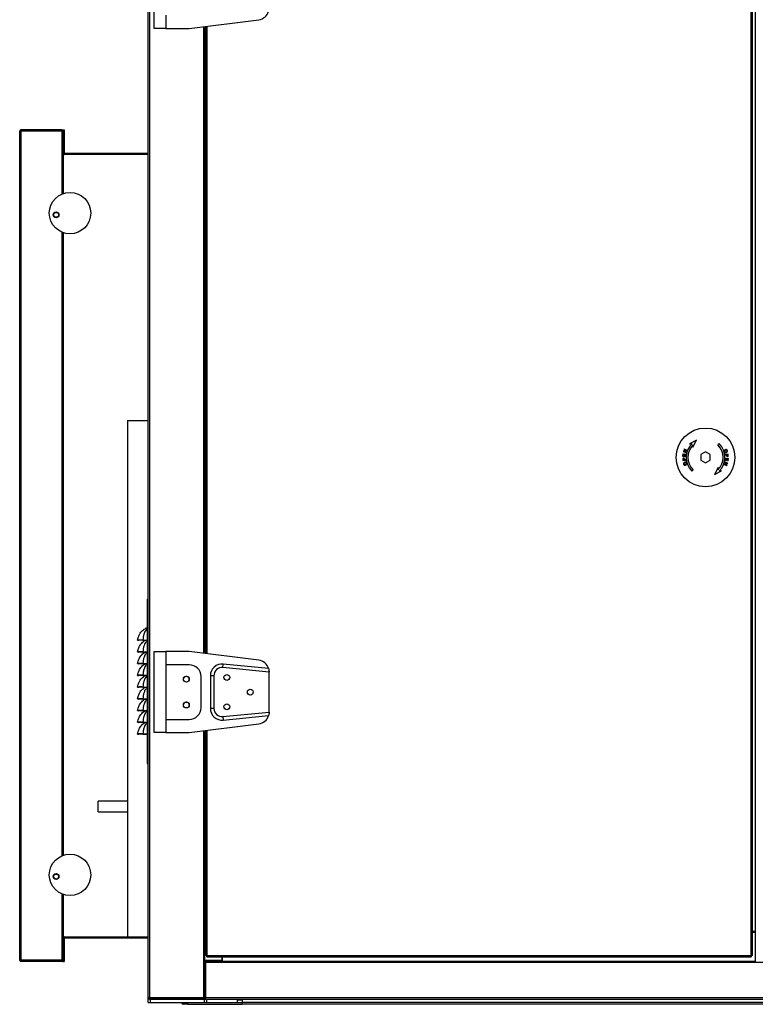
# Model space of a CAD drawing. Units: millimetres. Extents: x 331 to 10229, y 213 to 5772.
# Drawn here: x 3808 to 4435, y 1788 to 2627 of the extents above; entities that cross this region are included whole.
import ezdxf

# ---------------------------------------------------------------- set-up
doc = ezdxf.new("R2010")
doc.units = ezdxf.units.MM

msp = doc.modelspace()

# ---------------------------------------------------------------- linework, layer by layer
at = {"color": 7, "linetype": 'Continuous', "lineweight": 25}
for p, q in [((3917.16, 1793.9), (3917.16, 4082.24)), ((4431.16, 1829.91), (4431.16, 4078.89)), ((4432.17, 1829.91), (4432.17, 4078.89)), ((4434.62, 4080.7), (4434.62, 1824.9)), ((4434.52, 4055.2), (4434.52, 1850.4)), ((3917.14, 2133.51), (3917.14, 3793.51)), ((3922.17, 2619.9), (3922.17, 2688.9)), ((3932.17, 2631.15), (3932.17, 2619.9)), ((3952.17, 2619.9), (4011.41, 2627.3)), ((3932.17, 2619.9), (3922.17, 2619.9)), ((3932.17, 2619.9), (3952.17, 2619.9)), ((3965.17, 2621.52), (3965.17, 2087.27)), ((3966.17, 2621.65), (3966.17, 2087.15)), ((3807.62, 2532.37), (3808.62, 2532.37)), ((3807.62, 2517.37), (3807.62, 2532.37)), ((3808.62, 2532.37), (3808.62, 2517.37)), ((3808.63, 2532.37), (3808.62, 2532.37)), ((3808.63, 2533.38), (3808.63, 2532.38)), ((3843.62, 2533.38), (3808.63, 2533.38)), ((3843.62, 2532.38), (3808.63, 2532.38)), ((3808.63, 2532.37), (3808.63, 1825.89)), ((3843.62, 2532.37), (3808.63, 2532.37)), ((3843.62, 2533.38), (3843.62, 2532.38)), ((3843.62, 2532.37), (3844.63, 2532.37)), ((3844.63, 2533.38), (3844.63, 2532.37)), ((3844.63, 2533.38), (3845.63, 2533.38)), ((3844.63, 2532.37), (3844.63, 2479.11)), ((3845.63, 2533.38), (3845.63, 2513.39)), ((3808.62, 2517.37), (3807.62, 2517.37)), ((3807.62, 1840.89), (3807.62, 2517.37)), ((3808.62, 1840.89), (3808.62, 2517.37)), ((3845.63, 2513.39), (3844.63, 2513.39)), ((3845.64, 2512.38), (3845.64, 2513.38)), ((3917.14, 2513.38), (3845.64, 2513.38)), ((3917.14, 2512.38), (3845.64, 2512.38)), ((3844.63, 2445.85), (3844.63, 1915.31)), ((3899.64, 2285.9), (3899.64, 1845.9)), ((3899.64, 2285.9), (3917.14, 2285.9)), ((4384.57, 2269.07), (4378.65, 2265.98)), ((4378.65, 2265.98), (4380.5, 2266.06)), ((4381.48, 2263.15), (4384.57, 2269.07)), ((4403.84, 2266.06), (4402.78, 2265)), ((4372.87, 2257.35), (4372.69, 2255.53)), ((4373.17, 2257.32), (4372.87, 2257.35)), ((4373.02, 2255.83), (4373.17, 2257.32)), ((4373.37, 2259.66), (4373.27, 2259.32)), ((4373.27, 2259.32), (4375.71, 2258.57)), ((4375.68, 2260.35), (4373.37, 2259.66)), ((4373.86, 2261.25), (4373.76, 2260.94)), ((4373.76, 2260.94), (4375.68, 2260.35)), ((4373.93, 2257.15), (4373.79, 2255.75)), ((4376.3, 2260.5), (4373.86, 2261.25)), ((4373.88, 2259.47), (4376.2, 2260.17)), ((4375.8, 2258.88), (4373.88, 2259.47)), ((4374.23, 2257.12), (4373.93, 2257.15)), ((4374.09, 2255.72), (4374.23, 2257.12)), ((4375.1, 2257.18), (4374.95, 2255.63)), ((4375.4, 2257.15), (4375.1, 2257.18)), ((4375.21, 2255.27), (4375.4, 2257.15)), ((4375.71, 2258.57), (4375.8, 2258.88)), ((4376.2, 2260.17), (4376.3, 2260.5)), ((4381.56, 2265), (4381.48, 2263.15)), ((4392.17, 2259.01), (4388.17, 2256.71)), ((4388.17, 2256.71), (4388.17, 2252.09)), ((4396.17, 2256.71), (4392.17, 2259.01)), ((4396.17, 2252.09), (4396.17, 2256.71)), ((4411.52, 2257.1), (4408.97, 2256.87)), ((4408.97, 2256.87), (4409, 2256.54)), ((4410.34, 2256.66), (4411.25, 2256.74)), ((4411.25, 2256.74), (4411.31, 2256.09)), ((4411.6, 2256.14), (4411.52, 2257.1)), ((4372.69, 2255.53), (4375.21, 2255.27)), ((4372.74, 2252.65), (4372.82, 2251.69)), ((4372.82, 2251.69), (4375.37, 2251.92)), ((4373.79, 2255.75), (4373.02, 2255.83)), ((4373.09, 2252.05), (4373.03, 2252.7)), ((4374, 2252.13), (4373.09, 2252.05)), ((4373.94, 2252.79), (4374, 2252.13)), ((4374.95, 2255.63), (4374.09, 2255.72)), ((4374.3, 2252.16), (4374.25, 2252.81)), ((4375.34, 2252.25), (4374.3, 2252.16)), ((4375.37, 2251.92), (4375.34, 2252.25)), ((4388.17, 2252.09), (4392.17, 2249.78)), ((4392.17, 2249.78), (4396.17, 2252.09)), ((4408.14, 2248.63), (4408.04, 2248.29)), ((4408.04, 2248.29), (4410.48, 2247.54)), ((4410.46, 2249.32), (4408.14, 2248.63)), ((4408.63, 2250.22), (4408.54, 2249.91)), ((4408.54, 2249.91), (4410.46, 2249.32)), ((4411.08, 2249.47), (4408.63, 2250.22)), ((4408.66, 2248.44), (4410.97, 2249.14)), ((4410.58, 2247.85), (4408.66, 2248.44)), ((4409.13, 2253.52), (4408.94, 2251.64)), ((4408.94, 2251.64), (4409.24, 2251.61)), ((4409, 2256.54), (4410.04, 2256.63)), ((4411.66, 2253.27), (4409.13, 2253.52)), ((4409.24, 2251.61), (4409.4, 2253.16)), ((4409.4, 2253.16), (4410.26, 2253.07)), ((4410.04, 2256.63), (4410.1, 2255.98)), ((4410.26, 2253.07), (4410.11, 2251.68)), ((4410.11, 2251.68), (4410.41, 2251.65)), ((4410.4, 2256), (4410.34, 2256.66)), ((4410.41, 2251.65), (4410.55, 2253.04)), ((4410.55, 2253.04), (4411.32, 2252.96)), ((4410.97, 2249.14), (4411.08, 2249.47)), ((4411.32, 2252.96), (4411.17, 2251.47)), ((4411.17, 2251.47), (4411.47, 2251.44)), ((4411.47, 2251.44), (4411.66, 2253.27)), ((4380.5, 2242.73), (4381.56, 2243.79)), ((4402.86, 2245.64), (4399.77, 2239.72)), ((4399.77, 2239.72), (4405.69, 2242.81)), ((4402.78, 2243.79), (4402.86, 2245.64)), ((4405.69, 2242.81), (4403.84, 2242.73)), ((4410.48, 2247.54), (4410.58, 2247.85)), ((3916.16, 2133.51), (3917.16, 2133.51)), ((3916.16, 2133.51), (3916.16, 1993.51)), ((3908.17, 2098.64), (3909.16, 2098.51)), ((3912.59, 2098.73), (3916.16, 2098.73)), ((3912.59, 2098.73), (3912.59, 2098.51)), ((3912.59, 2098.51), (3916.16, 2098.51)), ((3908.17, 2088.64), (3909.16, 2088.51)), ((3912.59, 2088.73), (3916.16, 2088.73)), ((3912.59, 2088.73), (3912.59, 2088.51)), ((3912.59, 2088.51), (3916.16, 2088.51)), ((3922.17, 2019.9), (3922.17, 2088.9)), ((3922.17, 2088.9), (3932.17, 2088.9)), ((3932.17, 2088.9), (3932.17, 2077.65)), ((3952.17, 2088.9), (3932.17, 2088.9)), ((4011.41, 2081.49), (3952.17, 2088.9)), ((3908.17, 2078.64), (3909.16, 2078.51)), ((3912.59, 2078.73), (3916.16, 2078.73)), ((3912.59, 2078.73), (3912.59, 2078.51)), ((3912.59, 2078.51), (3916.16, 2078.51)), ((3952.17, 2077.65), (3932.17, 2077.65)), ((3932.17, 2077.65), (3932.17, 2031.15)), ((3980.87, 2075.31), (3981.17, 2078.3)), ((4020.17, 2071.38), (3980.87, 2075.31)), ((4019.75, 2074.44), (3981.17, 2078.3)), ((3908.17, 2068.64), (3909.16, 2068.51)), ((3912.59, 2068.73), (3916.16, 2068.73)), ((3912.59, 2068.73), (3912.59, 2068.51)), ((3912.59, 2068.51), (3916.16, 2068.51)), ((3962.17, 2041.15), (3962.17, 2067.65)), ((3970.17, 2068.35), (3970.17, 2040.45)), ((3973.17, 2068.35), (3970.17, 2068.35)), ((3973.17, 2068.35), (3973.17, 2040.45)), ((4020.17, 2071.57), (4020.17, 2071.38)), ((4020.17, 2037.41), (4020.17, 2071.38)), ((3908.17, 2058.64), (3909.16, 2058.51)), ((3912.59, 2058.73), (3916.16, 2058.73)), ((3912.59, 2058.73), (3912.59, 2058.51)), ((3912.59, 2058.51), (3916.16, 2058.51)), ((3908.17, 2048.64), (3909.16, 2048.51)), ((3912.59, 2048.73), (3916.16, 2048.73)), ((3912.59, 2048.73), (3912.59, 2048.51)), ((3912.59, 2048.51), (3916.16, 2048.51)), ((3908.17, 2038.64), (3909.16, 2038.51)), ((3912.59, 2038.73), (3916.16, 2038.73)), ((3912.59, 2038.73), (3912.59, 2038.51)), ((3973.17, 2040.45), (3970.17, 2040.45)), ((3912.59, 2038.51), (3916.16, 2038.51)), ((3932.17, 2031.15), (3932.17, 2019.9)), ((3932.17, 2031.15), (3952.17, 2031.15)), ((3980.87, 2033.48), (4020.17, 2037.41)), ((3980.87, 2033.48), (3981.17, 2030.5)), ((3981.17, 2030.5), (4019.75, 2034.35)), ((4020.17, 2037.41), (4020.17, 2037.22)), ((3908.17, 2028.64), (3909.16, 2028.51)), ((3912.59, 2028.73), (3916.16, 2028.73)), ((3912.59, 2028.73), (3912.59, 2028.51)), ((3912.59, 2028.51), (3916.16, 2028.51)), ((3952.17, 2019.9), (4011.41, 2027.3)), ((3908.17, 2018.64), (3909.16, 2018.51)), ((3912.59, 2018.73), (3916.16, 2018.73)), ((3912.59, 2018.73), (3912.59, 2018.51)), ((3912.59, 2018.51), (3916.16, 2018.51)), ((3932.17, 2019.9), (3922.17, 2019.9)), ((3932.17, 2019.9), (3952.17, 2019.9)), ((3965.17, 2021.52), (3965.17, 1793.91)), ((3966.17, 2021.65), (3966.17, 1829.91)), ((3916.16, 1993.51), (3917.16, 1993.51)), ((3917.14, 1793.9), (3917.14, 1993.51)), ((3899.64, 1961.39), (3874.64, 1961.39)), ((3874.64, 1956.89), (3874.64, 1961.39)), ((3874.64, 1952.39), (3874.64, 1956.89)), ((3874.64, 1952.39), (3899.64, 1952.39)), ((3844.63, 1882.05), (3844.63, 1825.89)), ((3845.64, 1845.9), (3845.64, 1844.9)), ((3845.64, 1845.9), (3917.14, 1845.9)), ((4434.52, 1850.4), (4432.17, 1850.4)), ((4432.17, 1849.9), (4434.62, 1849.9)), ((4434.62, 1850.4), (4434.52, 1850.4)), ((3807.62, 1840.89), (3808.62, 1840.89)), ((3807.62, 1825.89), (3807.62, 1840.89)), ((3808.62, 1840.89), (3808.62, 1825.89)), ((3845.63, 1844.89), (3844.63, 1844.89)), ((3845.63, 1844.89), (3845.63, 1824.9)), ((3845.64, 1844.9), (3917.14, 1844.9)), ((3967.18, 1829.91), (3966.17, 1829.91)), ((3967.18, 1829.91), (4431.16, 1829.91)), ((3967.18, 1828.9), (3967.18, 1829.91)), ((3967.18, 1828.9), (4431.16, 1828.9)), ((3980.17, 1825.9), (3980.17, 1828.9)), ((3980.62, 1824.91), (3980.62, 1828.9)), ((4431.16, 1829.91), (4431.16, 1828.9)), ((4432.17, 1829.91), (4431.16, 1829.91)), ((3808.62, 1825.89), (3807.62, 1825.89)), ((3808.62, 1825.89), (3808.63, 1825.89)), ((3843.62, 1825.89), (3808.63, 1825.89)), ((3843.62, 1825.88), (3808.63, 1825.88)), ((3808.63, 1824.88), (3808.63, 1825.88)), ((3843.62, 1824.88), (3808.63, 1824.88)), ((3844.63, 1825.89), (3843.62, 1825.89)), ((3843.62, 1824.88), (3843.62, 1825.88)), ((3844.63, 1825.89), (3844.63, 1824.9)), ((3844.63, 1824.9), (3845.63, 1824.9)), ((3965.18, 1825.9), (3965.17, 1825.9)), ((3965.17, 1823.89), (3966.11, 1823.89)), ((3965.18, 1825.9), (3980.17, 1825.9)), ((3966.11, 1793.9), (3966.11, 1823.89)), ((3966.12, 1823.89), (3966.11, 1823.89)), ((3966.12, 1823.89), (3966.12, 1824.9)), ((4434.63, 1824.9), (3966.12, 1824.9)), ((3966.12, 1823.89), (3966.12, 1793.9)), ((4970.12, 1823.89), (3966.12, 1823.89)), ((3967.14, 1824.9), (3967.14, 1825.9)), ((3969.14, 1825.9), (3969.14, 1824.9)), ((3980.62, 1824.91), (3980.62, 1824.9)), ((3917.16, 1793.9), (3917.14, 1793.9)), ((3917.14, 1789.89), (3917.14, 1793.9)), ((3917.14, 1789.89), (3919.15, 1789.89)), ((3918.17, 1793.9), (3917.16, 1793.9)), ((3918.15, 1792.89), (3918.17, 1792.89)), ((3964.16, 1793.9), (3918.17, 1793.9)), ((3918.17, 1793.89), (3964.16, 1793.89)), ((3918.17, 1793.89), (3918.17, 1792.89)), ((3918.17, 1792.89), (3964.16, 1792.89)), ((3919.15, 1789.89), (3965.13, 1789.89)), ((3947.14, 1788.39), (3947.14, 1789.89)), ((3950.68, 1788.39), (3947.14, 1788.39)), ((3950.68, 1789.89), (3950.68, 1788.39)), ((3950.68, 1788.39), (3997.14, 1788.39)), ((3964.16, 1792.89), (3964.16, 1793.89)), ((3965.17, 1793.9), (3964.17, 1793.9)), ((3965.11, 1793.9), (3965.11, 1793.91)), ((3966.11, 1793.9), (3965.11, 1793.9)), ((3965.13, 1789.89), (3967.14, 1789.89)), ((3965.15, 1792.89), (3965.15, 1793.61)), ((3965.15, 1792.89), (3966.12, 1792.89)), ((3966.12, 1792.89), (3966.12, 1793.9)), ((4970.12, 1793.9), (3966.12, 1793.9)), ((3966.12, 1792.89), (4970.12, 1792.89)), ((3967.14, 1789.89), (3967.14, 1792.89)), ((3967.14, 1789.89), (3967.15, 1789.89)), ((3967.15, 1789.89), (3993.13, 1789.89)), ((3993.13, 1789.89), (3993.13, 1792.89)), ((3993.13, 1789.89), (3997.14, 1789.89)), ((3997.14, 1792.89), (3997.14, 1789.9)), ((3997.14, 1788.39), (3997.14, 1789.9)), ((4937.14, 1789.9), (3997.14, 1789.9)), ((4937.14, 1788.39), (3997.14, 1788.39))]:
    msp.add_line(p, q, dxfattribs=at)
at = {"color": 8, "linetype": 'Continuous', "lineweight": 25}
for p, q in [((3918.17, 4082.24), (3918.17, 1793.9)), ((3964.16, 2621.39), (3964.16, 2087.4)), ((3965.18, 2621.52), (3965.18, 2087.27)), ((3967.18, 2621.77), (3967.18, 2087.02)), ((3843.62, 2532.37), (3843.62, 2478.72)), ((3843.62, 2446.25), (3843.62, 1914.92)), ((3964.16, 2021.39), (3964.16, 1793.9)), ((3965.18, 2021.52), (3965.18, 1825.9)), ((3967.18, 2021.77), (3967.18, 1829.91)), ((3843.62, 1882.45), (3843.62, 1825.89)), ((3967.15, 1824.9), (3967.15, 1825.9)), ((3970.15, 1825.9), (3970.15, 1824.9)), ((4434.62, 1824.91), (3980.62, 1824.91)), ((3918.15, 1792.89), (3918.15, 1792.89)), ((3919.15, 1793.89), (3919.15, 1793.9)), ((3919.15, 1789.89), (3919.15, 1792.89)), ((3965.13, 1789.89), (3965.13, 1792.89)), ((3966.12, 1793.9), (3966.11, 1793.9)), ((3967.15, 1789.89), (3967.15, 1792.89)), ((3997.14, 1791.9), (3993.13, 1791.9))]:
    msp.add_line(p, q, dxfattribs=at)
at = {"color": 7, "linetype": 'Continuous', "lineweight": 25}
for centre, radius in [((3850.54, 2462.48), 17.65), ((3838.63, 2461.03), 2.5), ((3838.63, 2461.03), 2.1), ((4392.17, 2254.4), 25), ((3949.67, 2065.4), 2.5), ((3984.17, 2066.9), 2.5), ((4004.17, 2054.4), 2.5), ((3949.67, 2043.4), 2.5), ((3984.17, 2041.9), 2.5), ((3850.54, 1898.68), 17.65), ((3838.63, 1897.23), 2.5), ((3838.63, 1897.23), 2.1)]:
    msp.add_circle(centre, radius, dxfattribs=at)
for centre, radius, start, end in [((4010.17, 2637.22), 10, 277.12502, 343.32223), ((3808.63, 2532.37), 1.01, 90, 180), ((3808.63, 2532.37), 0.01, 90, 180), ((3843.62, 2532.37), 1.01, 0, 90), ((3843.62, 2532.37), 0.01, 0, 90), ((3845.64, 2513.39), 1.01, 180, 270), ((3845.64, 2513.39), 0.01, 180, 270), ((4392.17, 2254.4), 16.5, 135, 225), ((4392.17, 2254.4), 16.5, 315, 45), ((4392.17, 2254.4), 15, 135, 225), ((4392.17, 2254.4), 15, 315, 45), ((3916.67, 2105.71), 3.39, 98.61147, 116.15357), ((4010.17, 2071.57), 10, 16.67777, 82.87498), ((3952.17, 2067.65), 10, 0, 90), ((3980.17, 2068.35), 10, 84.28941, 180), ((3980.17, 2068.35), 7, 84.28941, 180), ((3949.66, 2065.34), 2.5, 349.72694, 169.13526), ((3949.66, 2043.34), 2.5, 350.05182, 168.80273), ((3952.17, 2041.15), 10, 270, 0), ((3980.17, 2040.45), 10, 180, 275.71059), ((3980.17, 2040.45), 7, 180, 275.71059), ((4010.17, 2037.22), 10, 277.12502, 343.32223), ((3845.64, 1844.89), 1.01, 90, 180), ((3845.64, 1844.89), 0.01, 90, 180), ((3808.63, 1825.89), 1.01, 180, 270), ((3808.63, 1825.89), 0.01, 180, 270), ((3843.62, 1825.89), 1.01, 270, 0), ((3843.62, 1825.89), 0.01, 270, 0), ((3918.15, 1793.9), 1.01, 180, 270), ((3918.17, 1793.9), 1.01, 180, 270), ((3918.17, 1793.9), 0.01, 180, 270), ((3947.14, 1789.9), 1.51, 180, 270), ((3963.13, 1793.9), 0.01, 270, 0), ((3965.15, 1793.9), 1.01, 240.11312, 270), ((3966.12, 1793.9), 1.01, 180, 270), ((3966.12, 1793.9), 0.01, 180, 270)]:
    msp.add_arc(centre, radius, start, end, dxfattribs=at)
for points, knots in [([(4409.17, 2260.95), (4409.02, 2260.89), (4408.74, 2260.77), (4408.43, 2260.46), (4408.26, 2260.1), (4408.22, 2259.73), (4408.27, 2259.51), (4408.3, 2259.41)], [0, 0, 0, 0, 0.271091, 0.49384, 0.679804, 0.866444, 1, 1, 1, 1]), ([(4408.3, 2259.41), (4408.35, 2259.29), (4408.45, 2259.04), (4408.72, 2258.76), (4409.08, 2258.58), (4409.49, 2258.53), (4409.77, 2258.6), (4409.91, 2258.63)], [0, 0, 0, 0, 0.181286, 0.363082, 0.538103, 0.778754, 1, 1, 1, 1]), ([(4408.57, 2259.5), (4408.55, 2259.59), (4408.51, 2259.77), (4408.57, 2260.05), (4408.72, 2260.3), (4408.96, 2260.5), (4409.16, 2260.58), (4409.27, 2260.62)], [0, 0, 0, 0, 0.1679436, 0.3369751, 0.536847, 0.7407819, 1, 1, 1, 1]), ([(4409.81, 2258.96), (4409.65, 2258.92), (4409.4, 2258.86), (4409.04, 2258.94), (4408.79, 2259.11), (4408.63, 2259.32), (4408.59, 2259.45), (4408.57, 2259.5)], [0, 0, 0, 0, 0.342306, 0.540216, 0.739152, 0.914753, 1, 1, 1, 1]), ([(4410.82, 2260.18), (4410.78, 2260.3), (4410.68, 2260.55), (4410.4, 2260.83), (4410.03, 2261.02), (4409.6, 2261.06), (4409.31, 2260.99), (4409.17, 2260.95)], [0, 0, 0, 0, 0.173201, 0.348178, 0.536545, 0.776765, 1, 1, 1, 1]), ([(4409.27, 2260.62), (4409.44, 2260.66), (4409.7, 2260.73), (4410.06, 2260.66), (4410.3, 2260.51), (4410.47, 2260.3), (4410.52, 2260.15), (4410.55, 2260.09)], [0, 0, 0, 0, 0.361235, 0.541156, 0.722483, 0.892037, 1, 1, 1, 1]), ([(4410.55, 2260.09), (4410.56, 2260), (4410.6, 2259.83), (4410.55, 2259.58), (4410.43, 2259.33), (4410.18, 2259.1), (4409.94, 2259.01), (4409.81, 2258.96)], [0, 0, 0, 0, 0.156842, 0.314595, 0.468153, 0.70101, 1, 1, 1, 1]), ([(4409.91, 2258.63), (4410.12, 2258.72), (4410.45, 2258.85), (4410.76, 2259.24), (4410.89, 2259.63), (4410.88, 2259.96), (4410.83, 2260.13), (4410.82, 2260.18)], [0, 0, 0, 0, 0.367469, 0.56108, 0.755824, 0.937656, 1, 1, 1, 1]), ([(4372.73, 2253.04), (4372.72, 2253.01), (4372.72, 2252.94), (4372.72, 2252.84), (4372.73, 2252.75), (4372.73, 2252.68), (4372.74, 2252.65)], [0, 0, 0, 0, 0.2499461, 0.4999918, 0.7498875, 1, 1, 1, 1]), ([(4373.38, 2253.7), (4373.28, 2253.68), (4373.11, 2253.65), (4372.91, 2253.5), (4372.79, 2253.33), (4372.74, 2253.17), (4372.73, 2253.07), (4372.73, 2253.04)], [0, 0, 0, 0, 0.32191, 0.552942, 0.735616, 0.918128, 1, 1, 1, 1]), ([(4373.03, 2252.7), (4373.03, 2252.73), (4373.03, 2252.78), (4373.02, 2252.89), (4373.03, 2252.97), (4373.03, 2253.02)], [0, 0, 0, 0, 0.250124, 0.50025, 1, 1, 1, 1]), ([(4373.03, 2253.02), (4373.04, 2253.06), (4373.07, 2253.15), (4373.16, 2253.26), (4373.28, 2253.33), (4373.38, 2253.34), (4373.43, 2253.35)], [0, 0, 0, 0, 0.218885, 0.438916, 0.733369, 1, 1, 1, 1]), ([(4374.25, 2252.81), (4374.23, 2252.95), (4374.2, 2253.17), (4374.08, 2253.43), (4373.9, 2253.6), (4373.66, 2253.7), (4373.48, 2253.7), (4373.38, 2253.7)], [0, 0, 0, 0, 0.271188, 0.421225, 0.573027, 0.787683, 1, 1, 1, 1]), ([(4373.43, 2253.35), (4373.49, 2253.35), (4373.61, 2253.35), (4373.75, 2253.28), (4373.85, 2253.17), (4373.92, 2253), (4373.94, 2252.87), (4373.94, 2252.79)], [0, 0, 0, 0, 0.257766, 0.415094, 0.573483, 0.753982, 1, 1, 1, 1]), ([(4374.43, 2250.16), (4374.22, 2250.08), (4373.89, 2249.94), (4373.58, 2249.55), (4373.45, 2249.16), (4373.46, 2248.83), (4373.51, 2248.66), (4373.52, 2248.62)], [0, 0, 0, 0, 0.367469, 0.56108, 0.755824, 0.937656, 1, 1, 1, 1]), ([(4373.52, 2248.62), (4373.57, 2248.49), (4373.66, 2248.24), (4373.94, 2247.96), (4374.32, 2247.77), (4374.74, 2247.73), (4375.03, 2247.81), (4375.17, 2247.84)], [0, 0, 0, 0, 0.173201, 0.348178, 0.536545, 0.776765, 1, 1, 1, 1]), ([(4373.8, 2248.7), (4373.78, 2248.79), (4373.74, 2248.96), (4373.79, 2249.22), (4373.92, 2249.46), (4374.16, 2249.69), (4374.4, 2249.78), (4374.53, 2249.83)], [0, 0, 0, 0, 0.156842, 0.314595, 0.468153, 0.70101, 1, 1, 1, 1]), ([(4375.07, 2248.17), (4374.9, 2248.13), (4374.64, 2248.07), (4374.28, 2248.13), (4374.04, 2248.29), (4373.87, 2248.49), (4373.82, 2248.64), (4373.8, 2248.7)], [0, 0, 0, 0, 0.361235, 0.541156, 0.722483, 0.892037, 1, 1, 1, 1]), ([(4376.05, 2249.38), (4376, 2249.5), (4375.9, 2249.75), (4375.62, 2250.03), (4375.26, 2250.21), (4374.85, 2250.26), (4374.57, 2250.2), (4374.43, 2250.16)], [0, 0, 0, 0, 0.181286, 0.363082, 0.538103, 0.778754, 1, 1, 1, 1]), ([(4374.53, 2249.83), (4374.69, 2249.87), (4374.94, 2249.93), (4375.3, 2249.85), (4375.56, 2249.69), (4375.71, 2249.48), (4375.75, 2249.34), (4375.77, 2249.29)], [0, 0, 0, 0, 0.342306, 0.540216, 0.739152, 0.914753, 1, 1, 1, 1]), ([(4375.77, 2249.29), (4375.79, 2249.2), (4375.83, 2249.02), (4375.77, 2248.74), (4375.63, 2248.49), (4375.38, 2248.29), (4375.18, 2248.21), (4375.07, 2248.17)], [0, 0, 0, 0, 0.167944, 0.336975, 0.536847, 0.740782, 1, 1, 1, 1]), ([(4375.17, 2247.84), (4375.32, 2247.9), (4375.6, 2248.02), (4375.91, 2248.33), (4376.08, 2248.69), (4376.12, 2249.06), (4376.07, 2249.28), (4376.05, 2249.38)], [0, 0, 0, 0, 0.271091, 0.49384, 0.679804, 0.866444, 1, 1, 1, 1]), ([(4410.1, 2255.98), (4410.11, 2255.84), (4410.14, 2255.63), (4410.26, 2255.36), (4410.44, 2255.19), (4410.68, 2255.09), (4410.87, 2255.09), (4410.96, 2255.09)], [0, 0, 0, 0, 0.271188, 0.421225, 0.573027, 0.787683, 1, 1, 1, 1]), ([(4410.92, 2255.44), (4410.85, 2255.44), (4410.74, 2255.44), (4410.59, 2255.51), (4410.49, 2255.62), (4410.42, 2255.79), (4410.41, 2255.92), (4410.4, 2256)], [0, 0, 0, 0, 0.257766, 0.415094, 0.573483, 0.753982, 1, 1, 1, 1]), ([(4411.31, 2255.77), (4411.3, 2255.73), (4411.28, 2255.64), (4411.18, 2255.54), (4411.06, 2255.46), (4410.96, 2255.45), (4410.92, 2255.44)], [0, 0, 0, 0, 0.218885, 0.438916, 0.733369, 1, 1, 1, 1]), ([(4410.96, 2255.09), (4411.06, 2255.11), (4411.23, 2255.15), (4411.43, 2255.29), (4411.55, 2255.46), (4411.6, 2255.62), (4411.61, 2255.72), (4411.62, 2255.75)], [0, 0, 0, 0, 0.32191, 0.552942, 0.735616, 0.918128, 1, 1, 1, 1]), ([(4411.31, 2256.09), (4411.31, 2256.06), (4411.31, 2256.01), (4411.32, 2255.9), (4411.32, 2255.82), (4411.31, 2255.77)], [0, 0, 0, 0, 0.250124, 0.50025, 1, 1, 1, 1]), ([(4411.62, 2255.75), (4411.62, 2255.79), (4411.62, 2255.85), (4411.62, 2255.95), (4411.61, 2256.05), (4411.61, 2256.11), (4411.6, 2256.14)], [0, 0, 0, 0, 0.249946, 0.499992, 0.749887, 1, 1, 1, 1]), ([(3908.17, 2098.64), (3908.17, 2098.64), (3908.26, 2099.36), (3908.59, 2101.08), (3909.48, 2103.39), (3910.84, 2105.46), (3912.3, 2106.93), (3913.83, 2108.05), (3914.72, 2108.52), (3915.17, 2108.75)], [0, 0, 0, 0, 0.000004, 0.151407, 0.36777, 0.534958, 0.708068, 0.851979, 1, 1, 1, 1]), ([(3916.16, 2108.23), (3915.88, 2107.94), (3915.27, 2107.31), (3914.38, 2105.97), (3913.52, 2104.07), (3912.88, 2101.64), (3912.68, 2099.66), (3912.59, 2098.73)], [0, 0, 0, 0, 0.1575799, 0.3427187, 0.533251, 0.7793221, 1, 1, 1, 1]), ([(3915.17, 2108.75), (3915.4, 2108.86), (3915.73, 2109.02), (3916.05, 2109.15), (3916.16, 2109.2)], [0, 0, 0, 0, 0.6717794, 1, 1, 1, 1]), ([(3912.59, 2098.73), (3912.01, 2098.74), (3910.84, 2098.76), (3909.38, 2098.75), (3908.37, 2098.72), (3908.24, 2098.67), (3908.17, 2098.64)], [0, 0, 0, 0, 0.250448, 0.500843, 0.75068, 1, 1, 1, 1]), ([(3908.17, 2088.64), (3908.17, 2088.64), (3908.26, 2089.36), (3908.59, 2091.08), (3909.48, 2093.39), (3910.84, 2095.46), (3912.29, 2096.93), (3913.68, 2097.95), (3914.43, 2098.35), (3914.74, 2098.51)], [0, 0, 0, 0, 0.000004, 0.158793, 0.385712, 0.561056, 0.742612, 0.893543, 1, 1, 1, 1]), ([(3912.59, 2098.51), (3912.14, 2098.51), (3911.45, 2098.51), (3910.66, 2098.51), (3909.96, 2098.51), (3909.31, 2098.51), (3909.21, 2098.51), (3909.16, 2098.51)], [0, 0, 0, 0, 0.249648, 0.374595, 0.500266, 0.749626, 1, 1, 1, 1]), ([(3916.16, 2098.23), (3915.88, 2097.94), (3915.27, 2097.31), (3914.38, 2095.97), (3913.52, 2094.07), (3912.88, 2091.64), (3912.68, 2089.66), (3912.59, 2088.73)], [0, 0, 0, 0, 0.15758, 0.342719, 0.533251, 0.779322, 1, 1, 1, 1]), ([(3912.59, 2088.73), (3912.01, 2088.74), (3910.84, 2088.76), (3909.38, 2088.75), (3908.37, 2088.72), (3908.24, 2088.67), (3908.17, 2088.64)], [0, 0, 0, 0, 0.250448, 0.500843, 0.75068, 1, 1, 1, 1]), ([(3908.17, 2078.64), (3908.17, 2078.64), (3908.26, 2079.36), (3908.59, 2081.08), (3909.48, 2083.39), (3910.84, 2085.46), (3912.29, 2086.93), (3913.68, 2087.95), (3914.43, 2088.35), (3914.74, 2088.51)], [0, 0, 0, 0, 0.000004, 0.158793, 0.385712, 0.561056, 0.742612, 0.893543, 1, 1, 1, 1]), ([(3912.59, 2088.51), (3912.14, 2088.51), (3911.45, 2088.51), (3910.66, 2088.51), (3909.96, 2088.51), (3909.31, 2088.51), (3909.21, 2088.51), (3909.16, 2088.51)], [0, 0, 0, 0, 0.249648, 0.374595, 0.500266, 0.749626, 1, 1, 1, 1]), ([(3916.16, 2088.23), (3915.88, 2087.94), (3915.27, 2087.31), (3914.38, 2085.97), (3913.52, 2084.07), (3912.88, 2081.64), (3912.68, 2079.66), (3912.59, 2078.73)], [0, 0, 0, 0, 0.15758, 0.342719, 0.533251, 0.779322, 1, 1, 1, 1]), ([(3912.59, 2078.73), (3912.01, 2078.74), (3910.84, 2078.76), (3909.38, 2078.75), (3908.37, 2078.72), (3908.24, 2078.67), (3908.17, 2078.64)], [0, 0, 0, 0, 0.250448, 0.500843, 0.75068, 1, 1, 1, 1]), ([(3908.17, 2068.64), (3908.17, 2068.64), (3908.26, 2069.36), (3908.59, 2071.08), (3909.48, 2073.39), (3910.84, 2075.46), (3912.29, 2076.93), (3913.68, 2077.95), (3914.43, 2078.35), (3914.74, 2078.51)], [0, 0, 0, 0, 0.000004, 0.158793, 0.385712, 0.561056, 0.742612, 0.893543, 1, 1, 1, 1]), ([(3912.59, 2078.51), (3912.14, 2078.51), (3911.45, 2078.51), (3910.66, 2078.51), (3909.96, 2078.51), (3909.31, 2078.51), (3909.21, 2078.51), (3909.16, 2078.51)], [0, 0, 0, 0, 0.249648, 0.374595, 0.500266, 0.749626, 1, 1, 1, 1]), ([(3916.16, 2078.23), (3915.88, 2077.94), (3915.27, 2077.31), (3914.38, 2075.97), (3913.52, 2074.07), (3912.88, 2071.64), (3912.68, 2069.66), (3912.59, 2068.73)], [0, 0, 0, 0, 0.15758, 0.342719, 0.533251, 0.779322, 1, 1, 1, 1]), ([(4019.75, 2074.44), (4019.76, 2074.41), (4019.78, 2074.34), (4019.91, 2073.86), (4020.06, 2073.12), (4020.16, 2072.31), (4020.17, 2071.76), (4020.17, 2071.57)], [0, 0, 0, 0, 0.210796, 0.421229, 0.641075, 0.871344, 1, 1, 1, 1]), ([(3912.59, 2068.73), (3912.01, 2068.74), (3910.84, 2068.76), (3909.38, 2068.75), (3908.37, 2068.72), (3908.24, 2068.67), (3908.17, 2068.64)], [0, 0, 0, 0, 0.2504481, 0.5008426, 0.7506801, 1, 1, 1, 1]), ([(3908.17, 2058.64), (3908.17, 2058.64), (3908.26, 2059.36), (3908.59, 2061.08), (3909.48, 2063.39), (3910.84, 2065.46), (3912.29, 2066.93), (3913.68, 2067.95), (3914.43, 2068.35), (3914.74, 2068.51)], [0, 0, 0, 0, 0.000004, 0.158793, 0.385712, 0.561056, 0.742612, 0.893543, 1, 1, 1, 1]), ([(3912.59, 2068.51), (3912.14, 2068.51), (3911.45, 2068.51), (3910.66, 2068.51), (3909.96, 2068.51), (3909.31, 2068.51), (3909.21, 2068.51), (3909.16, 2068.51)], [0, 0, 0, 0, 0.249648, 0.374595, 0.500266, 0.749626, 1, 1, 1, 1]), ([(3916.16, 2068.23), (3915.88, 2067.94), (3915.27, 2067.31), (3914.38, 2065.97), (3913.52, 2064.07), (3912.88, 2061.64), (3912.68, 2059.66), (3912.59, 2058.73)], [0, 0, 0, 0, 0.15758, 0.342719, 0.533251, 0.779322, 1, 1, 1, 1]), ([(3912.59, 2058.73), (3912.01, 2058.74), (3910.84, 2058.76), (3909.38, 2058.75), (3908.37, 2058.72), (3908.24, 2058.67), (3908.17, 2058.64)], [0, 0, 0, 0, 0.2504481, 0.5008426, 0.7506801, 1, 1, 1, 1]), ([(3908.17, 2048.64), (3908.17, 2048.64), (3908.26, 2049.36), (3908.59, 2051.08), (3909.48, 2053.39), (3910.84, 2055.46), (3912.29, 2056.93), (3913.68, 2057.95), (3914.43, 2058.35), (3914.74, 2058.51)], [0, 0, 0, 0, 0.0000043, 0.1587931, 0.3857122, 0.5610561, 0.742612, 0.8935433, 1, 1, 1, 1]), ([(3912.59, 2058.51), (3912.14, 2058.51), (3911.45, 2058.51), (3910.66, 2058.51), (3909.96, 2058.51), (3909.31, 2058.51), (3909.21, 2058.51), (3909.16, 2058.51)], [0, 0, 0, 0, 0.249648, 0.374595, 0.500266, 0.749626, 1, 1, 1, 1]), ([(3916.16, 2058.23), (3915.88, 2057.94), (3915.27, 2057.31), (3914.38, 2055.97), (3913.52, 2054.07), (3912.88, 2051.64), (3912.68, 2049.66), (3912.59, 2048.73)], [0, 0, 0, 0, 0.15758, 0.342719, 0.533251, 0.779322, 1, 1, 1, 1]), ([(3912.59, 2048.73), (3912.01, 2048.74), (3910.84, 2048.76), (3909.38, 2048.75), (3908.37, 2048.72), (3908.24, 2048.67), (3908.17, 2048.64)], [0, 0, 0, 0, 0.250448, 0.500843, 0.75068, 1, 1, 1, 1]), ([(3908.17, 2038.64), (3908.17, 2038.64), (3908.26, 2039.36), (3908.59, 2041.08), (3909.48, 2043.39), (3910.84, 2045.46), (3912.29, 2046.93), (3913.68, 2047.95), (3914.43, 2048.35), (3914.74, 2048.51)], [0, 0, 0, 0, 0.000004, 0.158793, 0.385712, 0.561056, 0.742612, 0.893543, 1, 1, 1, 1]), ([(3912.59, 2048.51), (3912.14, 2048.51), (3911.45, 2048.51), (3910.66, 2048.51), (3909.96, 2048.51), (3909.31, 2048.51), (3909.21, 2048.51), (3909.16, 2048.51)], [0, 0, 0, 0, 0.249648, 0.374595, 0.500266, 0.749626, 1, 1, 1, 1]), ([(3916.16, 2048.23), (3915.88, 2047.94), (3915.27, 2047.31), (3914.38, 2045.97), (3913.52, 2044.07), (3912.88, 2041.64), (3912.68, 2039.66), (3912.59, 2038.73)], [0, 0, 0, 0, 0.15758, 0.342719, 0.533251, 0.779322, 1, 1, 1, 1]), ([(3912.59, 2038.73), (3912.01, 2038.74), (3910.84, 2038.76), (3909.38, 2038.75), (3908.37, 2038.72), (3908.24, 2038.67), (3908.17, 2038.64)], [0, 0, 0, 0, 0.250448, 0.500843, 0.75068, 1, 1, 1, 1]), ([(3908.17, 2028.64), (3908.17, 2028.64), (3908.26, 2029.36), (3908.59, 2031.08), (3909.48, 2033.39), (3910.84, 2035.46), (3912.29, 2036.93), (3913.68, 2037.95), (3914.43, 2038.35), (3914.74, 2038.51)], [0, 0, 0, 0, 0.000004, 0.158793, 0.385712, 0.561056, 0.742612, 0.893543, 1, 1, 1, 1]), ([(3912.59, 2038.51), (3912.14, 2038.51), (3911.45, 2038.51), (3910.66, 2038.51), (3909.96, 2038.51), (3909.31, 2038.51), (3909.21, 2038.51), (3909.16, 2038.51)], [0, 0, 0, 0, 0.249648, 0.374595, 0.500266, 0.749626, 1, 1, 1, 1]), ([(3916.16, 2038.23), (3915.88, 2037.94), (3915.27, 2037.31), (3914.38, 2035.97), (3913.52, 2034.07), (3912.88, 2031.64), (3912.68, 2029.66), (3912.59, 2028.73)], [0, 0, 0, 0, 0.1575799, 0.3427187, 0.533251, 0.7793221, 1, 1, 1, 1]), ([(4020.17, 2037.22), (4020.16, 2036.89), (4020.14, 2036.22), (4020, 2035.34), (4019.85, 2034.68), (4019.76, 2034.39), (4019.75, 2034.36), (4019.75, 2034.35)], [0, 0, 0, 0, 0.221391, 0.442461, 0.671098, 0.899255, 1, 1, 1, 1]), ([(3912.59, 2028.73), (3912.01, 2028.74), (3910.84, 2028.76), (3909.38, 2028.75), (3908.37, 2028.72), (3908.24, 2028.67), (3908.17, 2028.64)], [0, 0, 0, 0, 0.2504481, 0.5008426, 0.7506801, 1, 1, 1, 1]), ([(3908.17, 2018.64), (3908.17, 2018.64), (3908.26, 2019.36), (3908.59, 2021.08), (3909.48, 2023.39), (3910.84, 2025.46), (3912.29, 2026.93), (3913.68, 2027.95), (3914.43, 2028.35), (3914.74, 2028.51)], [0, 0, 0, 0, 0.0000043, 0.1587931, 0.3857122, 0.5610561, 0.742612, 0.8935433, 1, 1, 1, 1]), ([(3912.59, 2028.51), (3912.14, 2028.51), (3911.45, 2028.51), (3910.66, 2028.51), (3909.96, 2028.51), (3909.31, 2028.51), (3909.21, 2028.51), (3909.16, 2028.51)], [0, 0, 0, 0, 0.249648, 0.374595, 0.500266, 0.749626, 1, 1, 1, 1]), ([(3916.16, 2028.23), (3915.88, 2027.94), (3915.27, 2027.31), (3914.38, 2025.97), (3913.52, 2024.07), (3912.88, 2021.64), (3912.68, 2019.66), (3912.59, 2018.73)], [0, 0, 0, 0, 0.1575799, 0.3427187, 0.533251, 0.7793221, 1, 1, 1, 1]), ([(3912.59, 2018.73), (3912.01, 2018.74), (3910.84, 2018.76), (3909.38, 2018.75), (3908.37, 2018.72), (3908.24, 2018.67), (3908.17, 2018.64)], [0, 0, 0, 0, 0.250448, 0.500843, 0.75068, 1, 1, 1, 1]), ([(3912.59, 2018.51), (3912.14, 2018.51), (3911.45, 2018.51), (3910.66, 2018.51), (3909.96, 2018.51), (3909.31, 2018.51), (3909.21, 2018.51), (3909.16, 2018.51)], [0, 0, 0, 0, 0.249648, 0.374595, 0.500266, 0.749626, 1, 1, 1, 1])]:
    msp.add_open_spline(points, degree=3, knots=knots, dxfattribs=at)
for points in [[(3965.17, 1793.91), (3965.16, 1793.91), (3965.13, 1793.9), (3964.89, 1793.9), (3964.56, 1793.9), (3964.29, 1793.9), (3964.16, 1793.9)], [(3964.16, 1793.89), (3964.16, 1793.89), (3964.16, 1793.89), (3964.17, 1793.89), (3964.17, 1793.89), (3964.17, 1793.89), (3964.17, 1793.9)], [(3964.16, 1792.89), (3964.29, 1792.9), (3964.56, 1792.93), (3964.89, 1793.17), (3965.13, 1793.5), (3965.16, 1793.76), (3965.17, 1793.9)]]:
    msp.add_open_spline(points, degree=3, dxfattribs=at)

doc.saveas('drawing.dxf')
